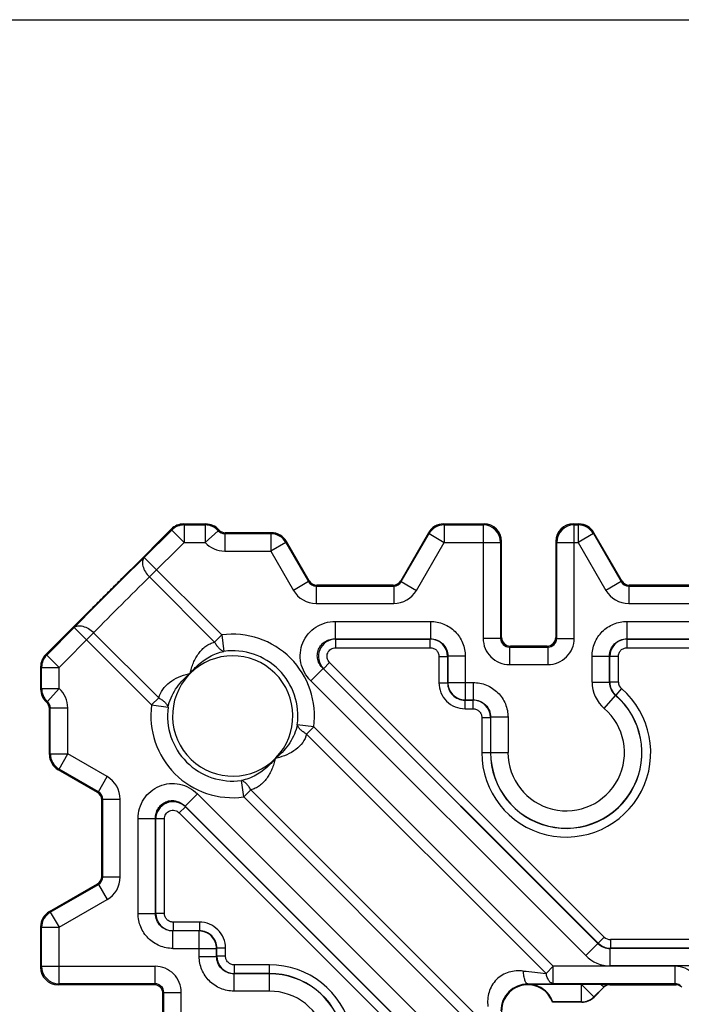
# Model space of a CAD drawing. Units: millimetres. Extents: x -2 to 208, y -4 to 293.
# Drawn here: x 55 to 92, y 236 to 293 of the extents above; entities that cross this region are included whole.
import ezdxf

# ---------------------------------------------------------------- set-up
doc = ezdxf.new("R2010")
doc.units = ezdxf.units.MM
doc.header["$LTSCALE"] = 19.36
doc.layers.get('0').update_dxf_attribs({"linetype": 'CONTINUOUS'})
doc.layers.add('COMPONENTI_DI_ASSIEME', color=7, linetype='CONTINUOUS')

msp = doc.modelspace()

# ---------------------------------------------------------------- linework, layer by layer
msp.add_lwpolyline([(-1.928, 292.797), (208.072, 292.797), (208.072, -4.203), (-1.928, -4.203)], close=True)
at = {"layer": 'COMPONENTI_DI_ASSIEME', "color": 7, "linetype": 'Continuous'}
for p, q in [((60.999, 261.363), (63.25, 263.614)), ((63.957, 263.907), (65.223, 263.907)), ((78.842, 263.907), (81.164, 263.907)), ((86.264, 263.907), (86.587, 263.907)), ((68.976, 263.407), (66.341, 263.407)), ((71.141, 260.657), (69.842, 262.907)), ((77.976, 263.407), (76.388, 260.657)), ((82.164, 257.407), (82.164, 262.907)), ((85.264, 262.907), (85.264, 257.407)), ((89.041, 260.657), (87.453, 263.407)), ((75.955, 260.407), (71.574, 260.407)), ((93.855, 260.407), (89.474, 260.407)), ((56.057, 256.421), (58.308, 258.672)), ((84.764, 256.907), (82.664, 256.907)), ((55.764, 255.714), (55.764, 254.448)), ((56.264, 250.695), (56.264, 253.33)), ((59.014, 248.53), (56.764, 249.829)), ((59.264, 243.716), (59.264, 248.097)), ((56.264, 241.695), (59.014, 243.283)), ((55.764, 240.829), (55.764, 238.507)), ((62.264, 237.507), (56.764, 237.507)), ((83.664, 237.536), (86.762, 237.536)), ((88.371, 237.507), (92.157, 237.507)), ((62.764, 234.907), (62.764, 237.007)), ((87.457, 236.8), (88.018, 237.36)), ((86.75, 236.507), (85.078, 236.507))]:
    msp.add_line(p, q, dxfattribs=at)
at = {"layer": 'COMPONENTI_DI_ASSIEME', "color": 9, "linetype": 'Continuous'}
for p, q in [((61.699, 261.984), (63.273, 263.558)), ((63.25, 263.614), (63.273, 263.558)), ((63.273, 263.558), (63.98, 262.851)), ((63.957, 263.907), (63.98, 263.851)), ((63.98, 263.851), (63.98, 262.851)), ((63.98, 263.851), (65.19, 263.851)), ((65.19, 263.851), (65.223, 263.907)), ((65.19, 263.851), (65.19, 262.851)), ((65.936, 263.517), (65.19, 262.851)), ((65.936, 263.517), (65.968, 263.573)), ((78.842, 263.907), (78.874, 263.851)), ((78.874, 263.851), (78.874, 262.851)), ((78.874, 263.851), (81.108, 263.851)), ((81.108, 263.851), (81.164, 263.907)), ((81.108, 263.851), (81.108, 257.35)), ((86.264, 263.907), (86.32, 263.851)), ((86.32, 257.35), (86.32, 263.851)), ((86.32, 263.851), (86.555, 263.851)), ((86.555, 263.851), (86.587, 263.907)), ((86.555, 263.851), (86.555, 262.851)), ((66.308, 263.351), (66.341, 263.407)), ((66.308, 263.351), (66.308, 262.351)), ((66.308, 263.351), (68.943, 263.351)), ((68.976, 263.407), (68.943, 263.351)), ((68.943, 263.351), (68.943, 262.351)), ((69.842, 262.907), (69.809, 262.851)), ((76.42, 260.601), (78.008, 263.351)), ((77.976, 263.407), (78.008, 263.351)), ((78.008, 263.351), (78.874, 262.851)), ((82.108, 262.851), (82.164, 262.907)), ((85.264, 262.907), (85.32, 262.851)), ((87.42, 263.351), (86.555, 262.851)), ((87.42, 263.351), (87.453, 263.407)), ((87.42, 263.351), (89.008, 260.601)), ((61.999, 260.87), (63.98, 262.851)), ((63.98, 262.851), (65.19, 262.851)), ((66.308, 262.351), (68.943, 262.351)), ((69.809, 262.851), (68.943, 262.351)), ((68.943, 262.351), (70.242, 260.101)), ((69.809, 262.851), (71.108, 260.601)), ((77.286, 260.101), (78.874, 262.851)), ((78.874, 262.851), (82.108, 262.851)), ((82.108, 262.851), (82.108, 257.35)), ((85.32, 257.35), (85.32, 262.851)), ((85.32, 262.851), (86.555, 262.851)), ((86.555, 262.851), (88.142, 260.101)), ((61.699, 261.984), (66.136, 257.548)), ((61.999, 260.87), (65.728, 257.14)), ((71.141, 260.657), (71.108, 260.601)), ((76.388, 260.657), (76.42, 260.601)), ((89.041, 260.657), (89.008, 260.601)), ((71.108, 260.601), (70.242, 260.101)), ((71.574, 260.407), (71.541, 260.351)), ((71.541, 260.351), (71.541, 259.351)), ((71.541, 260.351), (75.987, 260.351)), ((75.955, 260.407), (75.987, 260.351)), ((75.987, 260.351), (75.987, 259.351)), ((76.42, 260.601), (77.286, 260.101)), ((89.008, 260.601), (88.142, 260.101)), ((89.474, 260.407), (89.441, 260.351)), ((89.441, 260.351), (89.441, 259.351)), ((89.441, 260.351), (93.887, 260.351)), ((71.541, 259.351), (75.987, 259.351)), ((89.441, 259.351), (93.887, 259.351)), ((56.113, 256.398), (57.687, 257.972)), ((62.123, 253.535), (57.687, 257.972)), ((72.64, 258.323), (72.64, 257.327)), ((72.64, 258.323), (78.088, 258.323)), ((78.088, 258.323), (78.088, 257.327)), ((89.34, 258.323), (89.34, 257.327)), ((89.34, 258.323), (96.188, 258.323)), ((56.82, 255.691), (58.801, 257.672)), ((62.531, 253.943), (58.801, 257.672)), ((65.728, 257.14), (66.136, 257.548)), ((66.136, 257.548), (66.263, 256.605)), ((72.64, 257.327), (72.668, 257.315)), ((72.64, 257.327), (78.088, 257.327)), ((72.668, 256.817), (72.668, 257.315)), ((72.668, 257.315), (78.077, 257.315)), ((78.088, 257.327), (78.077, 257.315)), ((78.077, 256.817), (78.077, 257.315)), ((82.108, 257.35), (81.108, 257.35)), ((82.164, 257.407), (82.108, 257.35)), ((85.264, 257.407), (85.32, 257.35)), ((85.32, 257.35), (86.32, 257.35)), ((89.34, 257.327), (89.352, 257.315)), ((89.34, 257.327), (96.188, 257.327)), ((89.352, 256.817), (89.352, 257.315)), ((89.352, 257.315), (96.177, 257.315)), ((72.668, 256.817), (78.077, 256.817)), ((82.664, 256.907), (82.608, 256.851)), ((82.608, 256.851), (82.608, 255.851)), ((82.608, 256.851), (84.82, 256.851)), ((84.764, 256.907), (84.82, 256.851)), ((84.82, 256.851), (84.82, 255.851)), ((89.352, 256.817), (96.177, 256.817)), ((56.113, 256.398), (56.057, 256.421)), ((56.113, 256.398), (56.82, 255.691)), ((78.575, 256.319), (78.575, 254.812)), ((78.575, 256.319), (79.073, 256.319)), ((79.084, 256.331), (79.073, 256.319)), ((79.073, 256.319), (79.073, 254.812)), ((79.084, 256.331), (79.084, 254.823)), ((80.081, 256.331), (79.084, 256.331)), ((80.081, 256.331), (80.081, 253.827)), ((87.348, 254.842), (87.348, 256.331)), ((87.348, 256.331), (88.344, 256.331)), ((88.344, 254.842), (88.344, 256.331)), ((88.344, 256.331), (88.356, 256.319)), ((88.356, 254.847), (88.356, 256.319)), ((88.854, 256.319), (88.356, 256.319)), ((88.854, 254.847), (88.854, 256.319)), ((55.82, 255.691), (55.764, 255.714)), ((55.82, 254.481), (55.82, 255.691)), ((55.82, 255.691), (56.82, 255.691)), ((56.82, 254.481), (56.82, 255.691)), ((71.231, 254.922), (71.936, 255.626)), ((87.684, 239.878), (71.936, 255.626)), ((71.936, 255.626), (71.963, 255.615)), ((72.316, 255.967), (71.963, 255.615)), ((87.688, 239.89), (71.963, 255.615)), ((88.041, 240.242), (72.316, 255.967)), ((82.608, 255.851), (84.82, 255.851)), ((55.764, 254.448), (55.82, 254.481)), ((55.82, 254.481), (56.82, 254.481)), ((56.154, 253.735), (56.82, 254.481)), ((86.979, 239.174), (71.231, 254.922)), ((78.575, 254.812), (79.073, 254.812)), ((79.073, 254.812), (79.084, 254.823)), ((79.084, 254.823), (80.538, 254.823)), ((80.538, 254.823), (80.538, 253.827)), ((87.348, 254.842), (88.344, 254.842)), ((88.344, 254.842), (88.356, 254.847)), ((88.854, 254.847), (88.356, 254.847)), ((89.026, 254.47), (88.701, 254.093)), ((62.123, 253.535), (62.531, 253.943)), ((88.04, 253.333), (88.69, 254.087)), ((88.69, 254.087), (88.701, 254.093)), ((56.098, 253.703), (56.154, 253.735)), ((56.264, 253.33), (56.32, 253.363)), ((56.32, 250.728), (56.32, 253.363)), ((56.32, 253.363), (57.32, 253.363)), ((57.32, 250.728), (57.32, 253.363)), ((62.123, 253.535), (63.066, 253.408)), ((80.069, 253.815), (80.081, 253.827)), ((80.069, 253.317), (80.069, 253.815)), ((80.069, 253.815), (80.527, 253.815)), ((80.069, 253.317), (80.527, 253.317)), ((80.081, 253.827), (80.538, 253.827)), ((80.538, 253.827), (80.527, 253.815)), ((80.527, 253.317), (80.527, 253.815)), ((81.025, 252.819), (81.025, 250.807)), ((81.025, 252.819), (81.523, 252.819)), ((81.534, 252.831), (81.523, 252.819)), ((81.523, 252.819), (81.523, 250.807)), ((81.534, 252.831), (81.534, 250.807)), ((82.531, 252.831), (81.534, 252.831)), ((82.531, 252.831), (82.531, 250.807)), ((71.405, 252.278), (70.462, 252.406)), ((71.405, 252.278), (70.998, 251.871)), ((71.405, 252.278), (85.121, 238.563)), ((70.998, 251.871), (84.713, 238.155)), ((56.32, 250.728), (56.264, 250.695)), ((56.32, 250.728), (57.32, 250.728)), ((56.82, 249.862), (57.32, 250.728)), ((59.57, 249.429), (57.32, 250.728)), ((81.025, 250.807), (82.531, 250.807)), ((56.82, 249.862), (56.764, 249.829)), ((59.07, 248.563), (56.82, 249.862)), ((59.07, 248.563), (59.57, 249.429)), ((67.393, 248.266), (67.265, 249.209)), ((59.07, 248.563), (59.014, 248.53)), ((64.749, 248.44), (64.045, 247.735)), ((64.749, 248.44), (80.497, 232.692)), ((67.8, 248.673), (67.393, 248.266)), ((81.108, 234.55), (67.393, 248.266)), ((81.516, 234.958), (67.8, 248.673)), ((59.32, 248.13), (59.264, 248.097)), ((59.32, 243.684), (59.32, 248.13)), ((59.32, 248.13), (60.32, 248.13)), ((60.32, 243.684), (60.32, 248.13)), ((63.704, 247.355), (64.056, 247.708)), ((64.045, 247.735), (64.056, 247.708)), ((64.045, 247.735), (79.793, 231.987)), ((64.056, 247.708), (79.781, 231.983)), ((63.704, 247.355), (79.429, 231.63)), ((61.348, 241.583), (61.348, 247.031)), ((61.348, 247.031), (62.344, 247.031)), ((62.344, 241.583), (62.344, 247.031)), ((62.344, 247.031), (62.356, 247.003)), ((62.356, 241.594), (62.356, 247.003)), ((62.854, 247.003), (62.356, 247.003)), ((62.854, 241.594), (62.854, 247.003)), ((59.32, 243.684), (59.264, 243.716)), ((56.32, 241.663), (59.07, 243.251)), ((59.07, 243.251), (59.014, 243.283)), ((59.07, 243.251), (59.57, 242.385)), ((59.32, 243.684), (60.32, 243.684)), ((56.82, 240.797), (59.57, 242.385)), ((56.32, 241.663), (56.264, 241.695)), ((56.32, 241.663), (56.82, 240.797)), ((61.348, 241.583), (62.344, 241.583)), ((62.344, 241.583), (62.356, 241.594)), ((62.854, 241.594), (62.356, 241.594)), ((63.352, 241.096), (63.352, 240.598)), ((64.859, 241.096), (63.352, 241.096)), ((64.859, 241.096), (64.859, 240.598)), ((55.82, 240.797), (55.764, 240.829)), ((55.82, 238.563), (55.82, 240.797)), ((55.82, 240.797), (56.82, 240.797)), ((56.82, 237.563), (56.82, 240.797)), ((63.34, 240.587), (63.352, 240.598)), ((63.34, 239.59), (63.34, 240.587)), ((64.848, 240.587), (63.34, 240.587)), ((64.859, 240.598), (63.352, 240.598)), ((64.859, 240.598), (64.848, 240.587)), ((64.848, 239.133), (64.848, 240.587)), ((86.979, 239.174), (87.684, 239.878)), ((87.684, 239.878), (87.688, 239.89)), ((88.041, 240.242), (87.688, 239.89)), ((88.393, 240.096), (88.393, 239.598)), ((97.427, 240.096), (88.393, 240.096)), ((63.34, 239.59), (65.844, 239.59)), ((65.856, 239.602), (65.844, 239.59)), ((65.844, 239.133), (65.844, 239.59)), ((65.856, 239.144), (65.856, 239.602)), ((66.354, 239.602), (65.856, 239.602)), ((66.354, 239.144), (66.354, 239.602)), ((88.388, 239.587), (88.393, 239.598)), ((88.388, 238.59), (88.388, 239.587)), ((97.438, 239.587), (88.388, 239.587)), ((97.427, 239.598), (88.393, 239.598)), ((64.848, 239.133), (65.844, 239.133)), ((65.844, 239.133), (65.856, 239.144)), ((66.354, 239.144), (65.856, 239.144)), ((66.852, 238.646), (66.852, 238.148)), ((68.864, 238.646), (66.852, 238.646)), ((68.864, 237.14), (68.864, 238.646)), ((55.764, 238.507), (55.82, 238.563)), ((55.82, 238.563), (62.32, 238.563)), ((62.32, 237.563), (62.32, 238.563)), ((66.84, 238.137), (66.852, 238.148)), ((66.84, 237.14), (66.84, 238.137)), ((68.864, 238.137), (66.84, 238.137)), ((68.864, 238.148), (66.852, 238.148)), ((85.121, 238.563), (84.713, 238.155)), ((85.121, 237.563), (85.121, 238.563)), ((92.101, 238.563), (85.121, 238.563)), ((97.438, 238.59), (88.388, 238.59)), ((92.101, 237.563), (92.101, 238.563)), ((56.764, 237.507), (56.82, 237.563)), ((62.32, 237.563), (56.82, 237.563)), ((62.32, 237.563), (62.264, 237.507)), ((83.664, 237.536), (83.664, 237.553)), ((86.745, 237.519), (83.894, 237.519)), ((92.101, 237.563), (85.121, 237.563)), ((86.762, 237.536), (86.745, 237.519)), ((86.745, 236.519), (86.745, 237.519)), ((87.452, 236.812), (86.745, 237.519)), ((87.856, 237.53), (88.013, 237.373)), ((88.371, 237.507), (88.366, 237.519)), ((92.157, 237.507), (92.101, 237.563)), ((62.82, 237.063), (62.764, 237.007)), ((62.82, 234.85), (62.82, 237.063)), ((62.82, 237.063), (63.82, 237.063)), ((63.82, 234.85), (63.82, 237.063)), ((68.864, 237.14), (66.84, 237.14)), ((88.013, 237.373), (87.452, 236.812)), ((88.018, 237.36), (88.013, 237.373)), ((86.745, 236.519), (85.087, 236.519)), ((86.75, 236.507), (86.745, 236.519)), ((87.457, 236.8), (87.452, 236.812))]:
    msp.add_line(p, q, dxfattribs=at)
at = {"layer": 'COMPONENTI_DI_ASSIEME', "color": 7, "linetype": 'Continuous'}
for centre, radius, start, end in [((63.957, 262.907), 1, 89.9968, 135.0032), ((65.223, 262.907), 1, 41.802, 90.0045), ((66.341, 263.907), 0.5, 221.8022, 270.0044), ((78.841, 262.907), 1, 89.9928, 150.0072), ((81.164, 262.907), 1, 360, 90), ((86.264, 262.907), 1, 90, 180), ((86.587, 262.907), 1, 29.9928, 90.0072), ((68.976, 262.407), 1, 29.9928, 90.0072), ((71.574, 260.907), 0.5, 209.9926, 270.0074), ((75.955, 260.907), 0.5, 269.9926, 330.0074), ((89.474, 260.907), 0.5, 209.9926, 270.0074), ((82.664, 257.407), 0.5, 179.9965, 270.0035), ((84.764, 257.407), 0.5, 269.9965, 0.0035), ((56.764, 255.714), 1, 134.9968, 180.0032), ((56.764, 254.448), 1, 179.9955, 228.198), ((55.764, 253.33), 0.5, 359.9956, 48.1978), ((57.264, 250.695), 1, 179.9928, 240.0072), ((58.764, 248.097), 0.5, 359.9926, 60.0074), ((58.764, 243.716), 0.5, 299.9926, 0.0074), ((56.764, 240.83), 1, 119.9928, 180.0072), ((56.764, 238.507), 1, 180, 270), ((62.264, 237.007), 0.5, 359.9965, 90.0035), ((83.664, 236.007), 1.5, 19.4712, 250.5288), ((83.664, 236.007), 1.53, 81.3741, 90), ((88.371, 237.007), 0.5, 89.9997, 135.0003), ((92.157, 237.004), 0.503, 75.045, 89.9596), ((92.099, 237.06), 0.503, 45.0152, 56.7217), ((80.809, 239.525), 5.229, 324.7358, 324.9037), ((86.75, 237.506), 1, 269.9968, 315.0032)]:
    msp.add_arc(centre, radius, start, end, dxfattribs=at)
at = {"layer": 'COMPONENTI_DI_ASSIEME', "color": 9, "linetype": 'Continuous'}
for centre, radius, start, end in [((63.98, 262.851), 1, 90.0043, 134.9957), ((65.19, 262.851), 1, 41.8088, 89.993), ((66.308, 263.85), 0.5, 221.7919, 270.0241), ((78.874, 262.85), 1, 90.0109, 149.9891), ((81.108, 262.85), 1, 0.0238, 89.9762), ((86.321, 262.85), 1, 90.0238, 179.9762), ((86.554, 262.85), 1, 30.0109, 89.9891), ((68.943, 262.35), 1, 30.0109, 89.9891), ((66.308, 263.85), 1.5, 221.8058, 270.0007), ((240.858, 78.813), 256.222, 134.36553, 135.63447), ((71.541, 260.85), 1.5, 209.9993, 270.001), ((71.541, 260.85), 0.5, 209.976, 270.024), ((75.988, 260.85), 0.5, 269.976, 330.024), ((75.987, 260.85), 1.5, 269.9993, 330.001), ((89.441, 260.85), 1.5, 209.9993, 270.001), ((89.441, 260.85), 0.5, 209.976, 270.024), ((66.764, 252.907), 4.683, 352.2882, 97.7118), ((72.677, 256.316), 1, 90.5062, 224.4969), ((78.073, 256.315), 1, 0.2171, 89.7827), ((82.608, 257.35), 1.5, 179.9965, 270.0035), ((82.608, 257.35), 0.499, 179.9476, 270.0524), ((84.821, 257.35), 1.5, 269.9965, 0.0034), ((84.821, 257.35), 0.499, 269.9492, 0.0508), ((89.356, 256.315), 1, 90.217, 179.7828), ((56.82, 255.691), 1, 135.0043, 179.9957), ((66.764, 252.906), 3.446, 136.5662, 135.067), ((66.764, 252.907), 3.732, 352.2886, 97.7118), ((56.82, 254.481), 1, 180.007, 228.1912), ((55.821, 253.363), 1.5, 359.9994, 48.194), ((85.864, 250.807), 4.839, 180, 49.2019), ((89.34, 254.842), 1.992, 179.9901, 229.2681), ((89.332, 254.838), 0.988, 179.7708, 229.4874), ((89.356, 254.849), 1, 180.0996, 229.1023), ((89.352, 254.847), 0.498, 179.9901, 229.2118), ((85.864, 250.807), 4.341, 180, 49.2019), ((85.864, 250.807), 4.33, 180, 49.2582), ((55.821, 253.363), 0.5, 359.9761, 48.2079), ((66.764, 252.907), 4.683, 172.2882, 277.7118), ((66.764, 252.907), 3.732, 172.2886, 277.7118), ((80.523, 252.815), 1, 0.2171, 89.7827), ((85.864, 250.807), 3.334, 180, 49.2582), ((57.321, 250.728), 1, 180.0109, 239.9891), ((58.821, 248.13), 1.5, 359.9991, 60.001), ((58.821, 248.13), 0.5, 359.9759, 60.0241), ((63.355, 246.994), 1, 45.5054, 179.4942), ((58.821, 243.683), 0.5, 299.9759, 0.0241), ((58.821, 243.684), 1.5, 299.9991, 0.001), ((56.821, 240.797), 1, 120.0109, 179.9891), ((63.356, 241.598), 1, 180.217, 269.7828), ((88.385, 240.574), 0.988, 224.7977, 270.2023), ((88.394, 240.598), 1, 225.086, 269.9141), ((88.393, 240.594), 0.498, 224.9884, 270.0116), ((68.864, 233.807), 4.839, 220.7981, 90), ((66.856, 239.148), 1, 180.217, 269.7828), ((88.388, 240.582), 1.992, 224.9926, 270.0074), ((56.821, 238.563), 1, 180.0238, 269.9762), ((62.321, 237.063), 1.5, 359.9962, 90.0036), ((68.864, 233.807), 4.341, 220.7981, 90), ((68.864, 233.807), 4.33, 220.7418, 90), ((119.578, 571.893), 335.554, 263.8116, 264.03612), ((92.101, 237.062), 1.501, 44.9989, 89.9975), ((62.321, 237.063), 0.499, 359.9488, 90.0513), ((83.679, 235.992), 1.561, 90.5278, 179.4723), ((81.962, 600.385), 362.836, 270.26876, 270.49876), ((88.366, 237.02), 0.5, 89.9809, 135.0165), ((92.101, 237.062), 0.501, 56.7217, 89.9591), ((68.864, 233.807), 3.334, 220.7418, 90), ((86.745, 237.519), 1, 270.0043, 314.9957)]:
    msp.add_arc(centre, radius, start, end, dxfattribs=at)
for points, knots in [([(61.699, 261.984), (61.673, 261.957), (61.629, 261.89), (61.595, 261.769), (61.593, 261.631), (61.632, 261.422), (61.757, 261.152), (61.909, 260.96), (61.999, 260.87)], [0, 0, 0, 0, 0.090618, 0.188296, 0.296911, 0.418203, 0.694684, 1, 1, 1, 1]), ([(58.801, 257.672), (59.326, 258.213), (60.386, 259.285), (61.458, 260.345), (61.999, 260.87)], [0, 0, 0, 0, 0.500018, 1, 1, 1, 1]), ([(57.687, 257.972), (57.714, 257.998), (57.781, 258.042), (57.902, 258.076), (58.04, 258.078), (58.249, 258.039), (58.519, 257.914), (58.711, 257.762), (58.801, 257.672)], [0, 0, 0, 0, 0.090618, 0.188296, 0.296911, 0.418203, 0.694684, 1, 1, 1, 1]), ([(71.231, 254.922), (71.093, 255.06), (70.854, 255.379), (70.647, 255.937), (70.611, 256.533), (70.754, 257.112), (71.063, 257.622), (71.509, 258.018), (72.05, 258.267), (72.444, 258.323), (72.64, 258.323)], [0, 0, 0, 0, 0.125023, 0.250003, 0.374984, 0.499955, 0.624928, 0.749921, 0.874945, 1, 1, 1, 1]), ([(78.088, 258.323), (78.347, 258.323), (78.872, 258.22), (79.535, 257.777), (79.978, 257.114), (80.081, 256.59), (80.081, 256.331)], [0, 0, 0, 0, 0.250014, 0.499965, 0.749942, 1, 1, 1, 1]), ([(87.348, 256.331), (87.348, 256.59), (87.451, 257.114), (87.894, 257.777), (88.557, 258.22), (89.081, 258.323), (89.34, 258.323)], [0, 0, 0, 0, 0.250014, 0.499965, 0.749942, 1, 1, 1, 1]), ([(71.936, 255.626), (71.865, 255.695), (71.74, 255.853), (71.625, 256.132), (71.597, 256.436), (71.667, 256.734), (71.828, 256.994), (72.062, 257.189), (72.341, 257.305), (72.541, 257.329), (72.64, 257.327)], [0, 0, 0, 0, 0.124037, 0.248716, 0.374102, 0.499955, 0.625811, 0.751211, 0.875934, 1, 1, 1, 1]), ([(78.088, 257.327), (78.218, 257.328), (78.481, 257.278), (78.815, 257.057), (79.036, 256.724), (79.085, 256.461), (79.084, 256.331)], [0, 0, 0, 0, 0.249787, 0.499964, 0.750168, 1, 1, 1, 1]), ([(88.344, 256.331), (88.343, 256.461), (88.392, 256.724), (88.613, 257.057), (88.947, 257.278), (89.21, 257.328), (89.34, 257.327)], [0, 0, 0, 0, 0.249787, 0.499964, 0.750168, 1, 1, 1, 1]), ([(64.328, 255.344), (64.333, 255.37), (64.345, 255.421), (64.37, 255.524), (64.407, 255.65), (64.457, 255.8), (64.534, 255.995), (64.646, 256.229), (64.811, 256.488), (65.004, 256.717), (65.223, 256.909), (65.465, 257.054), (65.64, 257.118), (65.728, 257.14)], [0, 0, 0, 0, 0.033118, 0.066227, 0.132391, 0.198417, 0.264218, 0.394671, 0.522838, 0.647752, 0.768735, 0.885821, 1, 1, 1, 1]), ([(65.728, 257.14), (65.763, 257.073), (65.837, 256.95), (65.969, 256.79), (66.109, 256.672), (66.213, 256.62), (66.263, 256.605)], [0, 0, 0, 0, 0.290679, 0.558627, 0.795914, 1, 1, 1, 1]), ([(72.316, 255.967), (72.247, 256.036), (72.147, 256.217), (72.175, 256.524), (72.373, 256.76), (72.571, 256.817), (72.668, 256.817)], [0, 0, 0, 0, 0.250348, 0.500401, 0.75016, 1, 1, 1, 1]), ([(78.077, 256.817), (78.142, 256.817), (78.273, 256.792), (78.438, 256.681), (78.549, 256.515), (78.575, 256.384), (78.575, 256.319)], [0, 0, 0, 0, 0.250338, 0.500355, 0.750144, 1, 1, 1, 1]), ([(88.854, 256.319), (88.854, 256.384), (88.879, 256.515), (88.99, 256.681), (89.156, 256.792), (89.287, 256.817), (89.352, 256.817)], [0, 0, 0, 0, 0.250338, 0.500355, 0.750144, 1, 1, 1, 1]), ([(64.327, 255.343), (64.387, 255.421), (64.516, 255.571), (64.863, 255.921), (65.42, 256.333), (65.977, 256.548), (66.263, 256.605)], [0, 0, 0, 0, 0.125952, 0.251874, 0.627884, 1, 1, 1, 1]), ([(62.531, 253.943), (62.574, 254.115), (62.737, 254.453), (63.144, 254.854), (63.659, 255.149), (64.042, 255.276), (64.239, 255.324)], [0, 0, 0, 0, 0.231246, 0.476778, 0.735283, 1, 1, 1, 1]), ([(63.066, 253.407), (63.102, 253.591), (63.216, 253.951), (63.486, 254.449), (63.833, 254.9), (64.107, 255.163), (64.253, 255.284)], [0, 0, 0, 0, 0.247875, 0.497601, 0.748549, 1, 1, 1, 1]), ([(64.324, 255.341), (64.314, 255.33), (64.292, 255.309), (64.272, 255.286), (64.262, 255.275)], [0, 0, 0, 0, 0.499993, 1, 1, 1, 1]), ([(78.575, 254.812), (78.575, 254.617), (78.652, 254.224), (78.984, 253.727), (79.481, 253.395), (79.875, 253.317), (80.069, 253.317)], [0, 0, 0, 0, 0.249985, 0.499904, 0.749868, 1, 1, 1, 1]), ([(79.073, 254.812), (79.072, 254.682), (79.123, 254.419), (79.344, 254.087), (79.677, 253.865), (79.939, 253.815), (80.069, 253.815)], [0, 0, 0, 0, 0.249932, 0.499903, 0.74992, 1, 1, 1, 1]), ([(79.084, 254.823), (79.085, 254.694), (79.139, 254.433), (79.361, 254.103), (79.691, 253.881), (79.951, 253.828), (80.081, 253.827)], [0, 0, 0, 0, 0.249777, 0.5, 0.750223, 1, 1, 1, 1]), ([(80.538, 254.823), (80.797, 254.823), (81.322, 254.72), (81.985, 254.277), (82.428, 253.614), (82.531, 253.09), (82.531, 252.831)], [0, 0, 0, 0, 0.250014, 0.499965, 0.749942, 1, 1, 1, 1]), ([(62.531, 253.943), (62.598, 253.908), (62.721, 253.834), (62.881, 253.702), (62.999, 253.562), (63.051, 253.458), (63.066, 253.408)], [0, 0, 0, 0, 0.290685, 0.558637, 0.79592, 1, 1, 1, 1]), ([(80.527, 253.317), (80.592, 253.317), (80.723, 253.292), (80.888, 253.181), (80.999, 253.015), (81.025, 252.884), (81.025, 252.819)], [0, 0, 0, 0, 0.250338, 0.500355, 0.750144, 1, 1, 1, 1]), ([(80.538, 253.827), (80.668, 253.828), (80.931, 253.778), (81.265, 253.557), (81.486, 253.224), (81.535, 252.961), (81.534, 252.831)], [0, 0, 0, 0, 0.249787, 0.499964, 0.750168, 1, 1, 1, 1]), ([(70.462, 252.406), (70.426, 252.223), (70.312, 251.862), (70.043, 251.364), (69.695, 250.914), (69.421, 250.651), (69.275, 250.53)], [0, 0, 0, 0, 0.247875, 0.497599, 0.748548, 1, 1, 1, 1]), ([(70.998, 251.871), (70.931, 251.905), (70.807, 251.98), (70.648, 252.111), (70.529, 252.252), (70.477, 252.355), (70.462, 252.406)], [0, 0, 0, 0, 0.290685, 0.558637, 0.79592, 1, 1, 1, 1]), ([(70.998, 251.871), (70.954, 251.699), (70.792, 251.36), (70.384, 250.96), (69.869, 250.665), (69.486, 250.538), (69.289, 250.49)], [0, 0, 0, 0, 0.231243, 0.476775, 0.735281, 1, 1, 1, 1]), ([(69.202, 250.471), (69.141, 250.393), (69.012, 250.243), (68.665, 249.893), (68.109, 249.481), (67.551, 249.265), (67.265, 249.209)], [0, 0, 0, 0, 0.125954, 0.251877, 0.627892, 1, 1, 1, 1]), ([(69.2, 250.47), (69.196, 250.444), (69.184, 250.392), (69.158, 250.29), (69.122, 250.163), (69.071, 250.013), (68.995, 249.818), (68.882, 249.585), (68.717, 249.326), (68.525, 249.096), (68.306, 248.905), (68.063, 248.759), (67.889, 248.696), (67.8, 248.673)], [0, 0, 0, 0, 0.033119, 0.06623, 0.132396, 0.198426, 0.26423, 0.394688, 0.522861, 0.647781, 0.768763, 0.885831, 1, 1, 1, 1]), ([(61.348, 247.031), (61.348, 247.227), (61.404, 247.621), (61.653, 248.162), (62.048, 248.608), (62.559, 248.917), (63.138, 249.06), (63.733, 249.024), (64.292, 248.817), (64.611, 248.578), (64.749, 248.44)], [0, 0, 0, 0, 0.125023, 0.250003, 0.374984, 0.499955, 0.624928, 0.749921, 0.874945, 1, 1, 1, 1]), ([(67.8, 248.673), (67.766, 248.74), (67.691, 248.864), (67.56, 249.023), (67.419, 249.142), (67.316, 249.194), (67.265, 249.209)], [0, 0, 0, 0, 0.290678, 0.558625, 0.795913, 1, 1, 1, 1]), ([(62.344, 247.031), (62.342, 247.13), (62.366, 247.329), (62.482, 247.608), (62.677, 247.842), (62.937, 248.004), (63.235, 248.074), (63.539, 248.046), (63.818, 247.931), (63.976, 247.806), (64.045, 247.735)], [0, 0, 0, 0, 0.124037, 0.248716, 0.374102, 0.499955, 0.625811, 0.751211, 0.875934, 1, 1, 1, 1]), ([(62.854, 247.003), (62.854, 247.1), (62.911, 247.299), (63.148, 247.496), (63.455, 247.524), (63.635, 247.424), (63.704, 247.355)], [0, 0, 0, 0, 0.250348, 0.500401, 0.75016, 1, 1, 1, 1]), ([(63.34, 239.59), (63.081, 239.59), (62.557, 239.693), (61.894, 240.136), (61.451, 240.799), (61.348, 241.324), (61.348, 241.583)], [0, 0, 0, 0, 0.250014, 0.499965, 0.749942, 1, 1, 1, 1]), ([(63.34, 240.587), (63.21, 240.586), (62.947, 240.635), (62.614, 240.856), (62.393, 241.19), (62.343, 241.453), (62.344, 241.583)], [0, 0, 0, 0, 0.249787, 0.499964, 0.750168, 1, 1, 1, 1]), ([(63.352, 241.096), (63.287, 241.096), (63.156, 241.122), (62.99, 241.233), (62.879, 241.399), (62.854, 241.529), (62.854, 241.594)], [0, 0, 0, 0, 0.250338, 0.500355, 0.750144, 1, 1, 1, 1]), ([(66.354, 239.602), (66.354, 239.796), (66.276, 240.189), (65.944, 240.686), (65.447, 241.019), (65.054, 241.096), (64.859, 241.096)], [0, 0, 0, 0, 0.249985, 0.499904, 0.749868, 1, 1, 1, 1]), ([(65.844, 239.59), (65.843, 239.72), (65.79, 239.98), (65.568, 240.31), (65.238, 240.532), (64.977, 240.586), (64.848, 240.587)], [0, 0, 0, 0, 0.249777, 0.5, 0.750223, 1, 1, 1, 1]), ([(65.856, 239.602), (65.856, 239.732), (65.806, 239.994), (65.584, 240.327), (65.252, 240.548), (64.989, 240.599), (64.859, 240.598)], [0, 0, 0, 0, 0.249932, 0.499903, 0.74992, 1, 1, 1, 1]), ([(66.84, 237.14), (66.581, 237.14), (66.057, 237.243), (65.394, 237.686), (64.951, 238.349), (64.848, 238.874), (64.848, 239.133)], [0, 0, 0, 0, 0.250014, 0.499965, 0.749942, 1, 1, 1, 1]), ([(66.84, 238.137), (66.71, 238.136), (66.447, 238.185), (66.114, 238.406), (65.893, 238.74), (65.843, 239.003), (65.844, 239.133)], [0, 0, 0, 0, 0.249787, 0.499964, 0.750168, 1, 1, 1, 1]), ([(66.852, 238.646), (66.787, 238.646), (66.656, 238.672), (66.49, 238.783), (66.379, 238.949), (66.354, 239.079), (66.354, 239.144)], [0, 0, 0, 0, 0.250338, 0.500355, 0.750144, 1, 1, 1, 1]), ([(83.406, 238.294), (83.269, 238.309), (82.992, 238.315), (82.581, 238.241), (82.193, 238.075), (81.855, 237.816), (81.596, 237.478), (81.43, 237.09), (81.356, 236.679), (81.362, 236.402), (81.377, 236.265)], [0, 0, 0, 0, 0.123419, 0.247682, 0.373256, 0.499983, 0.626715, 0.752298, 0.876571, 1, 1, 1, 1]), ([(83.664, 237.553), (83.63, 237.555), (83.579, 237.602), (83.535, 237.681), (83.499, 237.77), (83.467, 237.879), (83.43, 238.055), (83.413, 238.196), (83.406, 238.294)], [0, 0, 0, 0, 0.12601, 0.220573, 0.338288, 0.478043, 0.637378, 1, 1, 1, 1]), ([(85.121, 237.563), (85.076, 237.564), (85.006, 237.593), (84.931, 237.659), (84.852, 237.759), (84.771, 237.925), (84.73, 238.074), (84.713, 238.155)], [0, 0, 0, 0, 0.175205, 0.278658, 0.395819, 0.672787, 1, 1, 1, 1])]:
    msp.add_open_spline(points, degree=3, knots=knots, dxfattribs=at)
at = {"layer": 'COMPONENTI_DI_ASSIEME', "color": 7, "linetype": 'Continuous'}
for points, knots in [([(59.656, 260.015), (59.882, 260.24), (60.219, 260.578), (60.666, 261.028), (60.887, 261.252), (60.999, 261.363)], [0, 0, 0, 0, 0.503393, 0.75184, 1, 1, 1, 1]), ([(58.308, 258.672), (58.419, 258.784), (58.643, 259.005), (59.093, 259.452), (59.431, 259.789), (59.656, 260.015)], [0, 0, 0, 0, 0.248161, 0.496608, 1, 1, 1, 1]), ([(85.087, 236.519), (85.088, 236.52), (85.087, 236.525), (85.086, 236.532), (85.082, 236.545), (85.076, 236.562), (85.069, 236.583), (85.055, 236.62), (85.032, 236.675), (84.995, 236.75), (84.946, 236.835), (84.884, 236.927), (84.782, 237.054), (84.627, 237.204), (84.332, 237.403), (84.071, 237.492), (83.894, 237.519)], [0, 0, 0, 0, 0.00213, 0.007154, 0.015103, 0.025965, 0.039726, 0.056344, 0.097698, 0.149171, 0.209713, 0.277556, 0.351005, 0.508263, 0.671463, 1, 1, 1, 1]), ([(86.762, 237.536), (86.86, 237.536), (87.225, 237.536), (87.589, 237.534), (87.856, 237.53)], [0, 0, 0, 0, 0.26852, 1, 1, 1, 1]), ([(87.856, 237.53), (87.903, 237.529), (88.073, 237.526), (88.243, 237.522), (88.366, 237.519)], [0, 0, 0, 0, 0.279047, 1, 1, 1, 1])]:
    msp.add_open_spline(points, degree=3, knots=knots, dxfattribs=at)
at = {"layer": 'COMPONENTI_DI_ASSIEME', "color": 9, "linetype": 'Continuous'}
for points in [[(64.239, 255.324), (64.269, 255.331), (64.298, 255.338), (64.328, 255.344)], [(64.253, 255.284), (64.277, 255.304), (64.302, 255.324), (64.327, 255.343)], [(69.289, 250.49), (69.26, 250.483), (69.23, 250.475), (69.2, 250.47)], [(69.275, 250.53), (69.251, 250.51), (69.227, 250.49), (69.202, 250.47)]]:
    msp.add_open_spline(points, degree=3, dxfattribs=at)
at = {"layer": 'COMPONENTI_DI_ASSIEME', "color": 7, "linetype": 'Continuous'}
msp.add_open_spline([(92.286, 237.49), (92.356, 237.471), (92.423, 237.436), (92.479, 237.39)], degree=3, dxfattribs=at)

doc.saveas('drawing.dxf')
